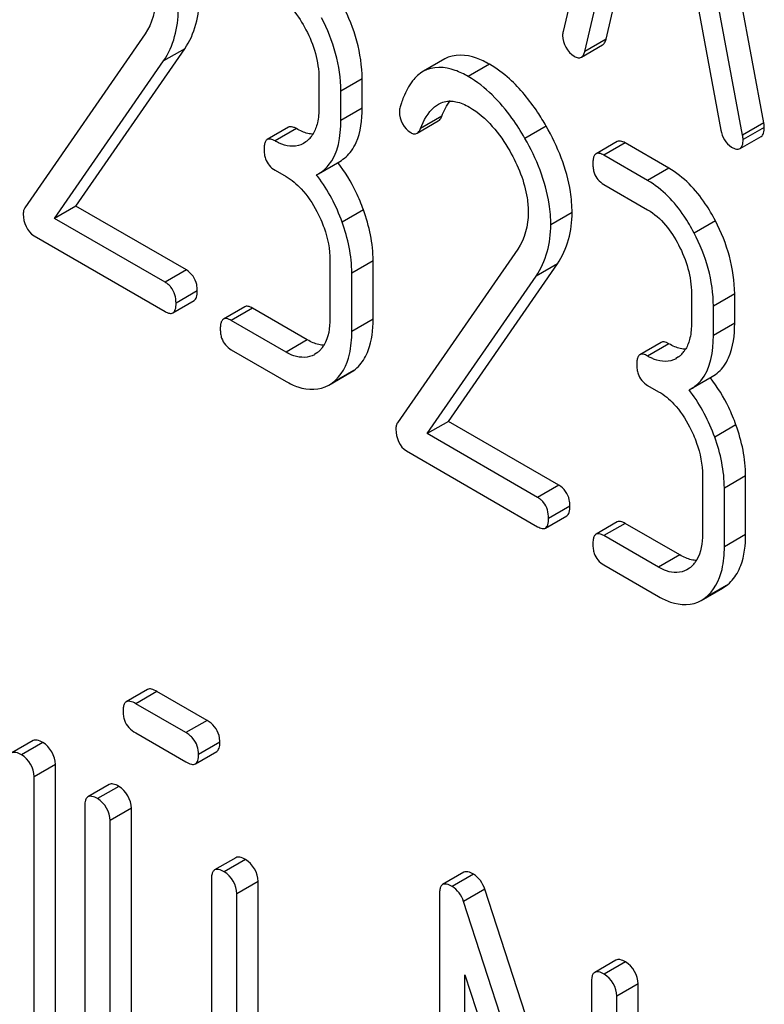
# Model space of a CAD drawing. Units: millimetres. Extents: x 0 to 6000, y -4 to 4243.
# Drawn here: x 3959 to 3967, y 1686 to 1696 of the extents above; entities that cross this region are included whole.
import ezdxf

# ---------------------------------------------------------------- set-up
doc = ezdxf.new("R2010")
doc.units = ezdxf.units.MM
doc.header["$LTSCALE"] = 330
doc.layers.get('0').update_dxf_attribs({"linetype": 'CONTINUOUS'})

msp = doc.modelspace()

# ---------------------------------------------------------------- linework, layer by layer
at = {"color": 7, "linetype": 'Continuous'}
for p, q in [((3965.4899, 1699.2779), (3964.7027, 1695.968)), ((3966.7052, 1695.0568), (3965.9179, 1699.2758)), ((3966.493, 1694.9344), (3965.7058, 1699.1533)), ((3964.9186, 1695.7675), (3965.139, 1696.6995)), ((3965.1307, 1695.8899), (3965.3002, 1696.6065)), ((3966.0567, 1696.1697), (3966.2771, 1694.9831)), ((3960.5336, 1695.9418), (3959.3334, 1694.2097)), ((3959.8429, 1694.2247), (3960.9293, 1695.7949)), ((3964.885, 1695.7105), (3965.0971, 1695.833)), ((3963.5217, 1695.6929), (3963.3096, 1695.5704)), ((3959.6307, 1694.1023), (3960.7172, 1695.6724)), ((3962.2671, 1695.4984), (3962.2671, 1695.2065)), ((3962.6978, 1695.2028), (3962.6978, 1695.4946)), ((3962.4857, 1695.0803), (3962.4857, 1695.3721)), ((3961.9639, 1695.0116), (3961.7518, 1694.8891)), ((3963.2459, 1694.9517), (3963.458, 1695.0742)), ((3966.7052, 1695.0568), (3966.493, 1694.9344)), ((3966.4672, 1694.7985), (3966.6794, 1694.921)), ((3962.1381, 1694.8666), (3962.1123, 1694.85)), ((3965.243, 1694.8694), (3965.0309, 1694.7469)), ((3965.7583, 1694.6032), (3965.321, 1694.8556)), ((3965.5461, 1694.4807), (3965.1089, 1694.7331)), ((3962.2621, 1694.5479), (3962.4742, 1694.6703)), ((3961.8299, 1694.5835), (3961.9392, 1694.5204)), ((3962.243, 1694.5376), (3962.2621, 1694.5479)), ((3965.1089, 1694.4413), (3965.5461, 1694.1889)), ((3959.8429, 1694.2247), (3959.6307, 1694.1023)), ((3960.9446, 1693.5886), (3959.8429, 1694.2247)), ((3960.7325, 1693.4662), (3959.6307, 1694.1023)), ((3959.4252, 1693.9291), (3960.7325, 1693.1744)), ((3964.2498, 1693.7963), (3963.0497, 1692.0642)), ((3962.3764, 1693.6844), (3962.3764, 1693.1007)), ((3962.8071, 1693.097), (3962.8071, 1693.6806)), ((3963.5591, 1692.0792), (3964.6456, 1693.6493)), ((3962.595, 1692.9745), (3962.595, 1693.5581)), ((3963.347, 1691.9567), (3964.4334, 1693.5269)), ((3965.9833, 1693.3528), (3965.9833, 1693.061)), ((3966.4141, 1693.0573), (3966.4141, 1693.3491)), ((3960.8105, 1693.1605), (3961.0227, 1693.283)), ((3966.2019, 1692.9348), (3966.2019, 1693.2266)), ((3961.5267, 1693.2213), (3961.3146, 1693.0988)), ((3962.1513, 1692.892), (3961.6048, 1693.2075)), ((3961.9392, 1692.7695), (3961.3927, 1693.085)), ((3965.6802, 1692.8661), (3965.4681, 1692.7436)), ((3961.3927, 1692.7932), (3961.9392, 1692.4777)), ((3962.2474, 1692.7608), (3962.2216, 1692.7442)), ((3965.8544, 1692.7211), (3965.8286, 1692.7045)), ((3962.3648, 1692.4388), (3962.5769, 1692.5613)), ((3962.5768, 1692.5615), (3962.6147, 1692.5865)), ((3962.3644, 1692.4395), (3962.4026, 1692.464)), ((3965.9783, 1692.4023), (3966.1905, 1692.5248)), ((3965.5461, 1692.438), (3965.6554, 1692.3749)), ((3965.9593, 1692.392), (3965.9783, 1692.4024)), ((3963.5591, 1692.0792), (3963.347, 1691.9567)), ((3964.6609, 1691.4431), (3963.5591, 1692.0792)), ((3964.4487, 1691.3206), (3963.347, 1691.9567)), ((3963.1415, 1691.7835), (3964.4487, 1691.0288)), ((3966.0926, 1691.5388), (3966.0926, 1690.9552)), ((3966.5234, 1690.9515), (3966.5234, 1691.5351)), ((3966.3112, 1690.829), (3966.3112, 1691.4126)), ((3964.5268, 1691.015), (3964.7389, 1691.1375)), ((3965.243, 1691.0758), (3965.0309, 1690.9533)), ((3965.8676, 1690.7465), (3965.321, 1691.062)), ((3965.6554, 1690.624), (3965.1089, 1690.9395)), ((3965.1089, 1690.6477), (3965.6554, 1690.3322)), ((3965.9637, 1690.6153), (3965.9379, 1690.5987)), ((3966.081, 1690.2933), (3966.2931, 1690.4158)), ((3966.293, 1690.4159), (3966.331, 1690.441)), ((3966.0806, 1690.2939), (3966.1189, 1690.3185)), ((3960.557, 1689.4047), (3960.3449, 1689.2823)), ((3961.1523, 1689.0973), (3960.6519, 1689.3862)), ((3960.9402, 1688.9749), (3960.4398, 1689.2637)), ((3960.4398, 1688.9719), (3960.9402, 1688.683)), ((3959.4172, 1688.8955), (3959.2051, 1688.773)), ((3961.0351, 1688.6645), (3961.2472, 1688.787)), ((3959.6385, 1686.0318), (3959.6385, 1688.6581)), ((3959.4264, 1685.9093), (3959.4264, 1688.5356)), ((3960.1754, 1688.4578), (3959.9633, 1688.3353)), ((3959.9318, 1688.2438), (3959.9318, 1686.0552)), ((3960.3967, 1686.0318), (3960.3967, 1688.2204)), ((3960.1845, 1685.9093), (3960.1845, 1688.0979)), ((3961.439, 1687.7283), (3961.2269, 1687.6058)), ((3963.7135, 1687.5824), (3963.5013, 1687.4599)), ((3961.1954, 1687.5143), (3961.1954, 1685.0339)), ((3961.6603, 1684.8645), (3961.6603, 1687.4909)), ((3961.4481, 1684.7421), (3961.4481, 1687.3684)), ((3963.4699, 1687.3684), (3963.4699, 1683.5748)), ((3964.9862, 1684.1374), (3963.9221, 1687.4136)), ((3964.9862, 1683.3618), (3963.71, 1687.2911)), ((3965.2298, 1686.707), (3965.0176, 1686.5845)), ((3963.7226, 1686.5601), (3964.9989, 1682.6308)), ((3963.7226, 1683.4289), (3963.7226, 1686.5601)), ((3964.9862, 1686.493), (3964.9862, 1683.3618)), ((3965.4511, 1682.676), (3965.4511, 1686.4696)), ((3965.2389, 1682.5535), (3965.2389, 1686.3471))]:
    msp.add_line(p, q, dxfattribs=at)
at = {"color": 9, "linetype": 'Continuous'}
for p, q in [((3965.1307, 1695.8899), (3964.9186, 1695.7675)), ((3960.9293, 1695.7949), (3960.7172, 1695.6724)), ((3963.9679, 1695.6397), (3963.7558, 1695.5173)), ((3962.6978, 1695.4946), (3962.4857, 1695.3721)), ((3962.6978, 1695.2028), (3962.4857, 1695.0803)), ((3963.4925, 1695.121), (3963.2804, 1694.9985)), ((3962.042, 1694.9978), (3961.8299, 1694.8753)), ((3964.5334, 1695.0233), (3964.3213, 1694.9008)), ((3966.7097, 1695.0105), (3966.4975, 1694.888)), ((3965.321, 1694.8556), (3965.1089, 1694.7331)), ((3965.7583, 1694.6032), (3965.5461, 1694.4807)), ((3962.7109, 1694.1885), (3962.4988, 1694.066)), ((3964.792, 1694.1601), (3964.5799, 1694.0376)), ((3966.2217, 1694.0788), (3966.0096, 1693.9563)), ((3962.8071, 1693.6806), (3962.595, 1693.5581)), ((3964.6456, 1693.6493), (3964.4334, 1693.5269)), ((3960.9446, 1693.5886), (3960.7325, 1693.4662)), ((3961.0539, 1693.3796), (3960.8418, 1693.2572)), ((3966.4141, 1693.3491), (3966.2019, 1693.2266)), ((3961.6048, 1693.2075), (3961.3927, 1693.085)), ((3962.8071, 1693.097), (3962.595, 1692.9745)), ((3966.4141, 1693.0573), (3966.2019, 1692.9348)), ((3962.1513, 1692.892), (3961.9392, 1692.7695)), ((3965.7583, 1692.8523), (3965.5461, 1692.7298)), ((3962.6147, 1692.5865), (3962.4026, 1692.464)), ((3966.4272, 1692.0429), (3966.215, 1691.9205)), ((3966.5234, 1691.5351), (3966.3112, 1691.4126)), ((3964.6609, 1691.4431), (3964.4487, 1691.3206)), ((3964.7702, 1691.2341), (3964.558, 1691.1116)), ((3965.321, 1691.062), (3965.1089, 1690.9395)), ((3966.5234, 1690.9515), (3966.3112, 1690.829)), ((3965.8676, 1690.7465), (3965.6554, 1690.624)), ((3966.331, 1690.441), (3966.1189, 1690.3185)), ((3960.6519, 1689.3862), (3960.4398, 1689.2637)), ((3961.1523, 1689.0973), (3960.9402, 1688.9749)), ((3959.5122, 1688.877), (3959.3, 1688.7545)), ((3961.2787, 1688.8785), (3961.0665, 1688.756)), ((3959.6385, 1688.6581), (3959.4264, 1688.5356)), ((3960.2703, 1688.4393), (3960.0582, 1688.3168)), ((3960.3967, 1688.2204), (3960.1845, 1688.0979)), ((3961.5339, 1687.7097), (3961.3218, 1687.5873)), ((3963.8084, 1687.5639), (3963.5963, 1687.4414)), ((3961.6603, 1687.4909), (3961.4481, 1687.3684)), ((3963.9221, 1687.4136), (3963.71, 1687.2911)), ((3965.3247, 1686.6884), (3965.1126, 1686.566)), ((3965.4511, 1686.4696), (3965.2389, 1686.3471))]:
    msp.add_line(p, q, dxfattribs=at)
at = {"color": 7, "linetype": 'Continuous'}
for centre, radius, start, end in [((3964.1209, 1694.8957), 1.0923, 157.6774, 160.79903), ((3964.2996, 1694.8328), 1.2818, 160.76993, 162.65171), ((3961.9692, 1695.0875), 0.2782, 314.32853, 323.03734), ((3961.9568, 1695.0968), 0.2936, 323.02629, 329.25671), ((3961.9756, 1695.081), 0.269, 307.15727, 314.30775), ((3961.0075, 1693.5766), 1.5652, 37.05085, 37.8762), ((3960.9763, 1693.5677), 1.8424, 19.68943, 25.54827), ((3962.0676, 1692.9901), 0.2919, 321.6343, 329.27046), ((3962.0849, 1692.9752), 0.269, 307.15726, 314.30777), ((3962.0793, 1692.9809), 0.277, 314.31761, 321.6201), ((3965.6919, 1692.9355), 0.269, 307.15727, 314.30775), ((3965.6854, 1692.942), 0.2782, 314.32853, 323.03734), ((3965.6731, 1692.9513), 0.2936, 323.02629, 329.25671), ((3964.7237, 1691.431), 1.5653, 37.05052, 37.87578), ((3964.6926, 1691.4222), 1.8423, 19.68947, 25.54847), ((3965.7838, 1690.8446), 0.2919, 321.6343, 329.27046), ((3965.8012, 1690.8297), 0.269, 307.15726, 314.30777), ((3965.7955, 1690.8354), 0.277, 314.31761, 321.6201)]:
    msp.add_arc(centre, radius, start, end, dxfattribs=at)
for points in [[(3960.6385, 1696.3044), (3960.6385, 1696.1786), (3960.6052, 1696.0452), (3960.5336, 1695.9418)], [(3960.9293, 1695.7949), (3961.0296, 1695.9408), (3961.0758, 1696.1285), (3961.0758, 1696.3056)], [(3961.8299, 1696.3344), (3961.9645, 1696.2567), (3962.0661, 1696.1221), (3962.1381, 1695.9843)], [(3960.7172, 1695.6724), (3960.8175, 1695.8184), (3960.8637, 1696.006), (3960.8637, 1696.1831)], [(3962.6978, 1695.4946), (3962.6978, 1695.7462), (3962.622, 1696.0014), (3962.5054, 1696.2243)], [(3962.4857, 1695.3721), (3962.4857, 1695.6237), (3962.4099, 1695.879), (3962.2933, 1696.1019)], [(3962.1381, 1695.9843), (3962.2158, 1695.8358), (3962.2671, 1695.6659), (3962.2671, 1695.4984)], [(3964.6982, 1695.9268), (3964.6982, 1695.8481), (3964.7447, 1695.7599), (3964.8129, 1695.7205)], [(3964.1672, 1695.4938), (3964.1059, 1695.5488), (3964.0392, 1695.5986), (3963.9679, 1695.6397)], [(3963.3096, 1695.5704), (3963.2676, 1695.5462), (3963.2311, 1695.5115), (3963.2013, 1695.4731)], [(3963.2013, 1695.4731), (3963.1632, 1695.4241), (3963.1341, 1695.368), (3963.1105, 1695.3106)], [(3962.2671, 1695.2065), (3962.2671, 1695.1563), (3962.2631, 1695.1056), (3962.2518, 1695.0567)], [(3963.2804, 1694.9985), (3963.3119, 1695.0782), (3963.3541, 1695.1596), (3963.4201, 1695.2141)], [(3963.4585, 1695.2408), (3963.495, 1695.2617), (3963.5385, 1695.2732), (3963.5805, 1695.2724)], [(3963.4925, 1695.121), (3963.5146, 1695.1769), (3963.5418, 1695.2318), (3963.5784, 1695.2795)], [(3963.633, 1695.2663), (3963.6808, 1695.2564), (3963.7266, 1695.2364), (3963.7689, 1695.212)], [(3963.7689, 1695.212), (3963.9402, 1695.1131), (3964.0714, 1694.9462), (3964.1704, 1694.7749)], [(3963.0694, 1695.1665), (3963.0694, 1695.0873), (3963.1144, 1694.9975), (3963.183, 1694.9579)], [(3966.2771, 1694.9831), (3966.2881, 1694.9176), (3966.3253, 1694.8474), (3966.3828, 1694.8141)], [(3962.1125, 1694.8496), (3962.0502, 1694.8136), (3961.9638, 1694.8166), (3961.8967, 1694.8428)], [(3961.7341, 1694.6984), (3961.7497, 1694.651), (3961.7867, 1694.6084), (3961.8299, 1694.5835)], [(3962.4742, 1694.6703), (3962.5196, 1694.6966), (3962.56, 1694.7335), (3962.5908, 1694.7759)], [(3962.6385, 1694.3623), (3962.5881, 1694.4674), (3962.5267, 1694.568), (3962.4552, 1694.66)], [(3961.9392, 1694.5204), (3961.9956, 1694.4879), (3962.0466, 1694.4452), (3962.0909, 1694.3975)], [(3962.4988, 1694.066), (3962.4409, 1694.2273), (3962.36, 1694.3829), (3962.2568, 1694.5197)], [(3965.0131, 1694.5562), (3965.0288, 1694.5088), (3965.0657, 1694.4662), (3965.1089, 1694.4413)], [(3962.0909, 1694.3975), (3962.1536, 1694.3302), (3962.2048, 1694.2518), (3962.2474, 1694.1703)], [(3959.3181, 1694.1456), (3959.3181, 1694.0651), (3959.3555, 1693.9693), (3959.4252, 1693.9291)], [(3962.2474, 1694.1703), (3962.2748, 1694.118), (3962.2988, 1694.0638), (3962.3185, 1694.0082)], [(3962.8071, 1693.6806), (3962.8071, 1693.8529), (3962.7691, 1694.0263), (3962.7109, 1694.1885)], [(3964.3547, 1694.1588), (3964.3547, 1694.033), (3964.3215, 1693.8997), (3964.2498, 1693.7963)], [(3964.6456, 1693.6493), (3964.7459, 1693.7953), (3964.792, 1693.983), (3964.792, 1694.1601)], [(3965.5461, 1694.1889), (3965.6808, 1694.1111), (3965.7823, 1693.9765), (3965.8544, 1693.8388)], [(3962.595, 1693.5581), (3962.595, 1693.7304), (3962.557, 1693.9038), (3962.4988, 1694.066)], [(3964.4334, 1693.5269), (3964.5337, 1693.6728), (3964.5799, 1693.8605), (3964.5799, 1694.0376)], [(3966.4141, 1693.3491), (3966.4141, 1693.6006), (3966.3383, 1693.8559), (3966.2217, 1694.0788)], [(3962.3185, 1694.0082), (3962.3551, 1693.9048), (3962.3764, 1693.794), (3962.3764, 1693.6844)], [(3966.2019, 1693.2266), (3966.2019, 1693.4782), (3966.1261, 1693.7334), (3966.0096, 1693.9563)], [(3965.8544, 1693.8388), (3965.932, 1693.6903), (3965.9833, 1693.5204), (3965.9833, 1693.3528)], [(3961.0479, 1693.4425), (3961.0361, 1693.501), (3960.9963, 1693.5588), (3960.9446, 1693.5886)], [(3960.8418, 1693.2572), (3960.8418, 1693.3129), (3960.8268, 1693.3735), (3960.7915, 1693.4166)], [(3962.3764, 1693.1007), (3962.3764, 1693.012), (3962.3639, 1692.9172), (3962.3185, 1692.8409)], [(3965.9833, 1693.061), (3965.9833, 1693.0108), (3965.9793, 1692.9601), (3965.9681, 1692.9112)], [(3962.5718, 1692.748), (3962.5889, 1692.822), (3962.595, 1692.8986), (3962.595, 1692.9745)], [(3961.2969, 1692.9081), (3961.3125, 1692.8607), (3961.3495, 1692.8181), (3961.3927, 1692.7932)], [(3962.4026, 1692.464), (3962.4905, 1692.5306), (3962.547, 1692.6407), (3962.5718, 1692.748)], [(3962.6147, 1692.5865), (3962.6577, 1692.6191), (3962.6943, 1692.6615), (3962.7216, 1692.708)], [(3965.8288, 1692.7041), (3965.7664, 1692.6681), (3965.68, 1692.6711), (3965.613, 1692.6973)], [(3965.4503, 1692.5529), (3965.466, 1692.5055), (3965.5029, 1692.4629), (3965.5461, 1692.438)], [(3966.1905, 1692.5248), (3966.2359, 1692.551), (3966.2763, 1692.5879), (3966.307, 1692.6304)], [(3966.3548, 1692.2168), (3966.3044, 1692.3219), (3966.243, 1692.4225), (3966.1714, 1692.5145)], [(3965.6554, 1692.3749), (3965.7118, 1692.3423), (3965.7629, 1692.2997), (3965.8072, 1692.252)], [(3966.215, 1691.9205), (3966.1572, 1692.0818), (3966.0763, 1692.2374), (3965.973, 1692.3742)], [(3965.8072, 1692.252), (3965.8698, 1692.1846), (3965.921, 1692.1062), (3965.9637, 1692.0248)], [(3963.0344, 1692.0001), (3963.0344, 1691.9195), (3963.0718, 1691.8238), (3963.1415, 1691.7835)], [(3965.9637, 1692.0248), (3965.991, 1691.9725), (3966.0151, 1691.9183), (3966.0348, 1691.8626)], [(3966.5234, 1691.5351), (3966.5234, 1691.7074), (3966.4854, 1691.8808), (3966.4272, 1692.0429)], [(3966.0348, 1691.8626), (3966.0713, 1691.7593), (3966.0926, 1691.6485), (3966.0926, 1691.5388)], [(3966.3112, 1691.4126), (3966.3112, 1691.5849), (3966.2732, 1691.7583), (3966.215, 1691.9205)], [(3964.7642, 1691.297), (3964.7523, 1691.3555), (3964.7125, 1691.4133), (3964.6609, 1691.4431)], [(3964.558, 1691.1116), (3964.558, 1691.1674), (3964.543, 1691.228), (3964.5077, 1691.2711)], [(3966.0926, 1690.9552), (3966.0926, 1690.8665), (3966.0801, 1690.7716), (3966.0347, 1690.6954)], [(3966.2881, 1690.6025), (3966.3052, 1690.6765), (3966.3112, 1690.7531), (3966.3112, 1690.829)], [(3965.0131, 1690.7626), (3965.0288, 1690.7152), (3965.0657, 1690.6726), (3965.1089, 1690.6477)], [(3966.1189, 1690.3185), (3966.2067, 1690.385), (3966.2632, 1690.4951), (3966.2881, 1690.6025)], [(3966.331, 1690.441), (3966.374, 1690.4735), (3966.4105, 1690.516), (3966.4378, 1690.5625)], [(3960.3276, 1689.0995), (3960.3462, 1689.0461), (3960.3907, 1689.0002), (3960.4398, 1688.9719)], [(3961.2707, 1688.9462), (3961.2553, 1689.0083), (3961.2077, 1689.0653), (3961.1523, 1689.0973)], [(3961.0665, 1688.756), (3961.0665, 1688.8127), (3961.0478, 1688.8737), (3961.011, 1688.9169)], [(3959.6385, 1688.6581), (3959.6385, 1688.7424), (3959.5851, 1688.8349), (3959.5122, 1688.877)], [(3959.4264, 1688.5356), (3959.4264, 1688.6199), (3959.373, 1688.7124), (3959.3, 1688.7545)], [(3960.3967, 1688.2204), (3960.3967, 1688.3046), (3960.3433, 1688.3971), (3960.2703, 1688.4393)], [(3960.1845, 1688.0979), (3960.1845, 1688.1822), (3960.1311, 1688.2747), (3960.0582, 1688.3168)], [(3961.6603, 1687.4909), (3961.6603, 1687.5751), (3961.6069, 1687.6676), (3961.5339, 1687.7097)], [(3961.4481, 1687.3684), (3961.4481, 1687.4527), (3961.3947, 1687.5452), (3961.3218, 1687.5873)], [(3963.9221, 1687.4136), (3963.9023, 1687.4732), (3963.8628, 1687.5325), (3963.8084, 1687.5639)], [(3963.71, 1687.2911), (3963.6902, 1687.3507), (3963.6507, 1687.41), (3963.5963, 1687.4414)], [(3965.4511, 1686.4696), (3965.4511, 1686.5538), (3965.3977, 1686.6463), (3965.3247, 1686.6884)], [(3965.2389, 1686.3471), (3965.2389, 1686.4314), (3965.1855, 1686.5239), (3965.1126, 1686.566)]]:
    msp.add_open_spline(points, degree=3, dxfattribs=at)
for points, knots in [([(3964.7027, 1695.968), (3964.7005, 1695.9609), (3964.6983, 1695.9471), (3964.6982, 1695.9333), (3964.6982, 1695.9268)], [0, 0, 0, 0, 0.53339, 1, 1, 1, 1]), ([(3965.0971, 1695.833), (3965.1054, 1695.8378), (3965.1209, 1695.8557), (3965.1278, 1695.8774), (3965.1307, 1695.8899)], [0, 0, 0, 0, 0.427712, 1, 1, 1, 1]), ([(3963.9679, 1695.6397), (3963.9266, 1695.6636), (3963.7924, 1695.7334), (3963.6133, 1695.7458), (3963.5217, 1695.6929)], [0, 0, 0, 0, 0.310772, 1, 1, 1, 1]), ([(3964.8129, 1695.7205), (3964.8253, 1695.7134), (3964.8485, 1695.7021), (3964.8756, 1695.7051), (3964.885, 1695.7105)], [0, 0, 0, 0, 0.570593, 1, 1, 1, 1]), ([(3964.885, 1695.7105), (3964.8933, 1695.7153), (3964.9088, 1695.7332), (3964.9156, 1695.7549), (3964.9186, 1695.7675)], [0, 0, 0, 0, 0.427713, 1, 1, 1, 1]), ([(3963.7558, 1695.5173), (3963.7145, 1695.5411), (3963.5802, 1695.6109), (3963.4012, 1695.6233), (3963.3096, 1695.5704)], [0, 0, 0, 0, 0.310772, 1, 1, 1, 1]), ([(3964.3213, 1694.9008), (3964.2817, 1694.9699), (3964.1323, 1695.2064), (3963.9297, 1695.4168), (3963.7558, 1695.5173)], [0, 0, 0, 0, 0.283856, 1, 1, 1, 1]), ([(3964.5334, 1695.0233), (3964.5064, 1695.0705), (3964.4023, 1695.2402), (3964.2749, 1695.397), (3964.1672, 1695.4938)], [0, 0, 0, 0, 0.273097, 1, 1, 1, 1]), ([(3962.5908, 1694.7759), (3962.6092, 1694.8014), (3962.682, 1694.932), (3962.6978, 1695.0861), (3962.6978, 1695.2028)], [0, 0, 0, 0, 0.212627, 1, 1, 1, 1]), ([(3963.0762, 1695.215), (3963.0738, 1695.2074), (3963.0703, 1695.1913), (3963.0694, 1695.1749), (3963.0694, 1695.1665)], [0, 0, 0, 0, 0.483982, 1, 1, 1, 1]), ([(3963.4201, 1695.2141), (3963.4261, 1695.219), (3963.4386, 1695.2285), (3963.4518, 1695.2369), (3963.4585, 1695.2408)], [0, 0, 0, 0, 0.500922, 1, 1, 1, 1]), ([(3963.5805, 1695.2724), (3963.5892, 1695.2722), (3963.6068, 1695.271), (3963.6242, 1695.2681), (3963.633, 1695.2663)], [0, 0, 0, 0, 0.489759, 1, 1, 1, 1]), ([(3963.458, 1695.0742), (3963.4655, 1695.0785), (3963.4798, 1695.0929), (3963.4885, 1695.1108), (3963.4925, 1695.121)], [0, 0, 0, 0, 0.439579, 1, 1, 1, 1]), ([(3961.994, 1695.0164), (3961.9886, 1695.0172), (3961.9782, 1695.0174), (3961.9682, 1695.014), (3961.9639, 1695.0116)], [0, 0, 0, 0, 0.528383, 1, 1, 1, 1]), ([(3962.042, 1694.9978), (3962.0337, 1695.0026), (3962.0183, 1695.0104), (3962.0016, 1695.0154), (3961.994, 1695.0164)], [0, 0, 0, 0, 0.554876, 1, 1, 1, 1]), ([(3962.1556, 1694.9505), (3962.1367, 1694.955), (3962.0975, 1694.9683), (3962.0608, 1694.987), (3962.042, 1694.9978)], [0, 0, 0, 0, 0.472455, 1, 1, 1, 1]), ([(3962.2518, 1695.0567), (3962.2472, 1695.0369), (3962.2359, 1694.9989), (3962.2189, 1694.9631), (3962.2092, 1694.9467)], [0, 0, 0, 0, 0.516991, 1, 1, 1, 1]), ([(3962.2621, 1694.5479), (3962.2989, 1694.5691), (3962.4549, 1694.7004), (3962.4857, 1694.9243), (3962.4857, 1695.0803)], [0, 0, 0, 0, 0.214032, 1, 1, 1, 1]), ([(3963.2459, 1694.9517), (3963.2533, 1694.956), (3963.2677, 1694.9705), (3963.2763, 1694.9883), (3963.2804, 1694.9985)], [0, 0, 0, 0, 0.43958, 1, 1, 1, 1]), ([(3964.792, 1694.1601), (3964.792, 1694.2298), (3964.7674, 1694.5324), (3964.649, 1694.8213), (3964.5334, 1695.0233)], [0, 0, 0, 0, 0.230555, 1, 1, 1, 1]), ([(3966.6794, 1694.921), (3966.6905, 1694.9274), (3966.7085, 1694.9583), (3966.7097, 1694.9908), (3966.7097, 1695.0105)], [0, 0, 0, 0, 0.395666, 1, 1, 1, 1]), ([(3966.7097, 1695.0105), (3966.7097, 1695.0173), (3966.7082, 1695.0328), (3966.7062, 1695.0482), (3966.7052, 1695.0568)], [0, 0, 0, 0, 0.441118, 1, 1, 1, 1]), ([(3961.8299, 1694.8753), (3961.8158, 1694.8834), (3961.7912, 1694.8961), (3961.7614, 1694.8947), (3961.7518, 1694.8891)], [0, 0, 0, 0, 0.594215, 1, 1, 1, 1]), ([(3962.2118, 1694.9431), (3962.2025, 1694.9433), (3962.1836, 1694.9448), (3962.165, 1694.9483), (3962.1556, 1694.9505)], [0, 0, 0, 0, 0.489166, 1, 1, 1, 1]), ([(3963.183, 1694.9579), (3963.1935, 1694.9519), (3963.2142, 1694.9426), (3963.2374, 1694.9468), (3963.2459, 1694.9517)], [0, 0, 0, 0, 0.551313, 1, 1, 1, 1]), ([(3964.5799, 1694.0376), (3964.5799, 1694.1073), (3964.5553, 1694.4099), (3964.4368, 1694.6989), (3964.3213, 1694.9008)], [0, 0, 0, 0, 0.230555, 1, 1, 1, 1]), ([(3966.4975, 1694.888), (3966.4975, 1694.8948), (3966.4961, 1694.9103), (3966.4941, 1694.9257), (3966.493, 1694.9344)], [0, 0, 0, 0, 0.441118, 1, 1, 1, 1]), ([(3961.7343, 1694.87), (3961.7289, 1694.8601), (3961.7219, 1694.8341), (3961.7206, 1694.8077), (3961.7206, 1694.7925)], [0, 0, 0, 0, 0.426806, 1, 1, 1, 1]), ([(3961.7518, 1694.8891), (3961.7482, 1694.8871), (3961.7414, 1694.8814), (3961.7364, 1694.8741), (3961.7343, 1694.87)], [0, 0, 0, 0, 0.475776, 1, 1, 1, 1]), ([(3961.8967, 1694.8428), (3961.8854, 1694.8472), (3961.8627, 1694.8573), (3961.8408, 1694.869), (3961.8299, 1694.8753)], [0, 0, 0, 0, 0.489811, 1, 1, 1, 1]), ([(3965.321, 1694.8556), (3965.307, 1694.8637), (3965.2824, 1694.8764), (3965.2526, 1694.8749), (3965.243, 1694.8694)], [0, 0, 0, 0, 0.594225, 1, 1, 1, 1]), ([(3966.3828, 1694.8141), (3966.3981, 1694.8053), (3966.4246, 1694.7915), (3966.4569, 1694.7925), (3966.4672, 1694.7985)], [0, 0, 0, 0, 0.597108, 1, 1, 1, 1]), ([(3966.4672, 1694.7985), (3966.4784, 1694.8049), (3966.4963, 1694.8358), (3966.4975, 1694.8684), (3966.4975, 1694.888)], [0, 0, 0, 0, 0.395664, 1, 1, 1, 1]), ([(3961.7206, 1694.7925), (3961.7206, 1694.7758), (3961.7224, 1694.744), (3961.7294, 1694.7127), (3961.7341, 1694.6984)], [0, 0, 0, 0, 0.525321, 1, 1, 1, 1]), ([(3964.1704, 1694.7749), (3964.2537, 1694.6307), (3964.3381, 1694.4241), (3964.3547, 1694.2082), (3964.3547, 1694.1588)], [0, 0, 0, 0, 0.771454, 1, 1, 1, 1]), ([(3965.0133, 1694.7278), (3965.008, 1694.7179), (3965.001, 1694.6919), (3964.9996, 1694.6654), (3964.9996, 1694.6503)], [0, 0, 0, 0, 0.426806, 1, 1, 1, 1]), ([(3965.0309, 1694.7469), (3965.0273, 1694.7448), (3965.0204, 1694.7392), (3965.0155, 1694.7319), (3965.0133, 1694.7278)], [0, 0, 0, 0, 0.475776, 1, 1, 1, 1]), ([(3965.1089, 1694.7331), (3965.0949, 1694.7412), (3965.0703, 1694.7539), (3965.0405, 1694.7525), (3965.0309, 1694.7469)], [0, 0, 0, 0, 0.594221, 1, 1, 1, 1]), ([(3964.9996, 1694.6503), (3964.9996, 1694.6336), (3965.0015, 1694.6017), (3965.0084, 1694.5705), (3965.0131, 1694.5562)], [0, 0, 0, 0, 0.525323, 1, 1, 1, 1]), ([(3966.2217, 1694.0788), (3966.1913, 1694.137), (3966.0732, 1694.3393), (3965.9048, 1694.5186), (3965.7583, 1694.6032)], [0, 0, 0, 0, 0.279542, 1, 1, 1, 1]), ([(3966.0096, 1693.9563), (3965.9791, 1694.0145), (3965.861, 1694.2168), (3965.6927, 1694.3961), (3965.5461, 1694.4807)], [0, 0, 0, 0, 0.279542, 1, 1, 1, 1]), ([(3959.3334, 1694.2097), (3959.3279, 1694.201), (3959.3197, 1694.1798), (3959.3181, 1694.1575), (3959.3181, 1694.1456)], [0, 0, 0, 0, 0.464132, 1, 1, 1, 1]), ([(3960.7915, 1693.4166), (3960.7834, 1693.4264), (3960.7652, 1693.4449), (3960.7438, 1693.4596), (3960.7325, 1693.4662)], [0, 0, 0, 0, 0.491334, 1, 1, 1, 1]), ([(3961.0539, 1693.3796), (3961.0539, 1693.3905), (3961.053, 1693.4116), (3961.05, 1693.4325), (3961.0479, 1693.4425)], [0, 0, 0, 0, 0.514099, 1, 1, 1, 1]), ([(3961.0227, 1693.283), (3961.0344, 1693.2898), (3961.0529, 1693.3235), (3961.0539, 1693.3583), (3961.0539, 1693.3796)], [0, 0, 0, 0, 0.386853, 1, 1, 1, 1]), ([(3960.8105, 1693.1605), (3960.8222, 1693.1673), (3960.8408, 1693.201), (3960.8418, 1693.2358), (3960.8418, 1693.2572)], [0, 0, 0, 0, 0.386847, 1, 1, 1, 1]), ([(3961.6048, 1693.2075), (3961.5908, 1693.2156), (3961.5662, 1693.2283), (3961.5363, 1693.2268), (3961.5267, 1693.2213)], [0, 0, 0, 0, 0.594225, 1, 1, 1, 1]), ([(3960.7325, 1693.1744), (3960.7465, 1693.1663), (3960.771, 1693.1536), (3960.8009, 1693.155), (3960.8105, 1693.1605)], [0, 0, 0, 0, 0.591002, 1, 1, 1, 1]), ([(3961.2971, 1693.0797), (3961.2917, 1693.0698), (3961.2847, 1693.0438), (3961.2834, 1693.0174), (3961.2834, 1693.0022)], [0, 0, 0, 0, 0.426806, 1, 1, 1, 1]), ([(3961.3146, 1693.0988), (3961.311, 1693.0968), (3961.3042, 1693.0911), (3961.2992, 1693.0838), (3961.2971, 1693.0797)], [0, 0, 0, 0, 0.475776, 1, 1, 1, 1]), ([(3961.3927, 1693.085), (3961.3786, 1693.0931), (3961.354, 1693.1058), (3961.3242, 1693.1044), (3961.3146, 1693.0988)], [0, 0, 0, 0, 0.594221, 1, 1, 1, 1]), ([(3962.7216, 1692.708), (3962.7362, 1692.7331), (3962.7929, 1692.8549), (3962.8071, 1692.9923), (3962.8071, 1693.097)], [0, 0, 0, 0, 0.217012, 1, 1, 1, 1]), ([(3966.307, 1692.6304), (3966.3255, 1692.6559), (3966.3982, 1692.7864), (3966.4141, 1692.9406), (3966.4141, 1693.0573)], [0, 0, 0, 0, 0.212627, 1, 1, 1, 1]), ([(3961.2834, 1693.0022), (3961.2834, 1692.9855), (3961.2852, 1692.9537), (3961.2922, 1692.9224), (3961.2969, 1692.9081)], [0, 0, 0, 0, 0.525323, 1, 1, 1, 1]), ([(3965.9783, 1692.4023), (3966.0151, 1692.4236), (3966.1711, 1692.5549), (3966.2019, 1692.7788), (3966.2019, 1692.9348)], [0, 0, 0, 0, 0.214032, 1, 1, 1, 1]), ([(3962.2649, 1692.8447), (3962.246, 1692.8492), (3962.2068, 1692.8625), (3962.1701, 1692.8811), (3962.1513, 1692.892)], [0, 0, 0, 0, 0.472455, 1, 1, 1, 1]), ([(3962.3211, 1692.8373), (3962.3118, 1692.8375), (3962.2929, 1692.839), (3962.2743, 1692.8425), (3962.2649, 1692.8447)], [0, 0, 0, 0, 0.489166, 1, 1, 1, 1]), ([(3965.7102, 1692.8709), (3965.7049, 1692.8716), (3965.6944, 1692.8719), (3965.6844, 1692.8685), (3965.6802, 1692.8661)], [0, 0, 0, 0, 0.528383, 1, 1, 1, 1]), ([(3965.7583, 1692.8523), (3965.75, 1692.8571), (3965.7346, 1692.8649), (3965.7179, 1692.8699), (3965.7102, 1692.8709)], [0, 0, 0, 0, 0.554876, 1, 1, 1, 1]), ([(3965.8718, 1692.805), (3965.8529, 1692.8095), (3965.8138, 1692.8227), (3965.777, 1692.8414), (3965.7583, 1692.8523)], [0, 0, 0, 0, 0.472455, 1, 1, 1, 1]), ([(3965.9681, 1692.9112), (3965.9635, 1692.8913), (3965.9522, 1692.8534), (3965.9352, 1692.8176), (3965.9254, 1692.8012)], [0, 0, 0, 0, 0.516991, 1, 1, 1, 1]), ([(3962.2218, 1692.7438), (3962.1628, 1692.7097), (3962.0499, 1692.7112), (3961.9642, 1692.7551), (3961.9392, 1692.7695)], [0, 0, 0, 0, 0.702774, 1, 1, 1, 1]), ([(3965.4681, 1692.7436), (3965.4645, 1692.7415), (3965.4576, 1692.7359), (3965.4527, 1692.7285), (3965.4505, 1692.7245)], [0, 0, 0, 0, 0.475776, 1, 1, 1, 1]), ([(3965.5461, 1692.7298), (3965.5321, 1692.7379), (3965.5075, 1692.7506), (3965.4777, 1692.7491), (3965.4681, 1692.7436)], [0, 0, 0, 0, 0.594215, 1, 1, 1, 1]), ([(3965.928, 1692.7976), (3965.9188, 1692.7978), (3965.8999, 1692.7993), (3965.8812, 1692.8028), (3965.8718, 1692.805)], [0, 0, 0, 0, 0.489166, 1, 1, 1, 1]), ([(3965.4505, 1692.7245), (3965.4452, 1692.7146), (3965.4382, 1692.6885), (3965.4368, 1692.6621), (3965.4368, 1692.647)], [0, 0, 0, 0, 0.426806, 1, 1, 1, 1]), ([(3965.4368, 1692.647), (3965.4368, 1692.6303), (3965.4387, 1692.5984), (3965.4456, 1692.5672), (3965.4503, 1692.5529)], [0, 0, 0, 0, 0.525321, 1, 1, 1, 1]), ([(3965.613, 1692.6973), (3965.6016, 1692.7017), (3965.5789, 1692.7118), (3965.5571, 1692.7235), (3965.5461, 1692.7298)], [0, 0, 0, 0, 0.489811, 1, 1, 1, 1]), ([(3961.9392, 1692.4777), (3961.977, 1692.4558), (3962.1062, 1692.3898), (3962.2761, 1692.3876), (3962.3648, 1692.4388)], [0, 0, 0, 0, 0.299214, 1, 1, 1, 1]), ([(3963.0497, 1692.0642), (3963.0441, 1692.0555), (3963.0359, 1692.0343), (3963.0344, 1692.0119), (3963.0344, 1692.0001)], [0, 0, 0, 0, 0.464132, 1, 1, 1, 1]), ([(3964.5077, 1691.2711), (3964.4997, 1691.2809), (3964.4814, 1691.2993), (3964.4601, 1691.3141), (3964.4487, 1691.3206)], [0, 0, 0, 0, 0.491334, 1, 1, 1, 1]), ([(3964.7702, 1691.2341), (3964.7702, 1691.2449), (3964.7693, 1691.2661), (3964.7662, 1691.287), (3964.7642, 1691.297)], [0, 0, 0, 0, 0.514099, 1, 1, 1, 1]), ([(3964.7389, 1691.1375), (3964.7506, 1691.1442), (3964.7691, 1691.178), (3964.7702, 1691.2127), (3964.7702, 1691.2341)], [0, 0, 0, 0, 0.386853, 1, 1, 1, 1]), ([(3964.5268, 1691.015), (3964.5385, 1691.0218), (3964.557, 1691.0555), (3964.558, 1691.0903), (3964.558, 1691.1116)], [0, 0, 0, 0, 0.386847, 1, 1, 1, 1]), ([(3965.321, 1691.062), (3965.307, 1691.0701), (3965.2824, 1691.0828), (3965.2526, 1691.0813), (3965.243, 1691.0758)], [0, 0, 0, 0, 0.594225, 1, 1, 1, 1]), ([(3964.4487, 1691.0288), (3964.4627, 1691.0208), (3964.4873, 1691.0081), (3964.5171, 1691.0094), (3964.5268, 1691.015)], [0, 0, 0, 0, 0.591002, 1, 1, 1, 1]), ([(3965.0133, 1690.9342), (3965.008, 1690.9243), (3965.001, 1690.8982), (3964.9996, 1690.8718), (3964.9996, 1690.8567)], [0, 0, 0, 0, 0.426806, 1, 1, 1, 1]), ([(3965.0309, 1690.9533), (3965.0273, 1690.9512), (3965.0204, 1690.9456), (3965.0155, 1690.9382), (3965.0133, 1690.9342)], [0, 0, 0, 0, 0.475776, 1, 1, 1, 1]), ([(3965.1089, 1690.9395), (3965.0949, 1690.9476), (3965.0703, 1690.9603), (3965.0405, 1690.9588), (3965.0309, 1690.9533)], [0, 0, 0, 0, 0.594221, 1, 1, 1, 1]), ([(3966.4378, 1690.5625), (3966.4525, 1690.5876), (3966.5091, 1690.7094), (3966.5234, 1690.8468), (3966.5234, 1690.9515)], [0, 0, 0, 0, 0.217012, 1, 1, 1, 1]), ([(3964.9996, 1690.8567), (3964.9996, 1690.84), (3965.0015, 1690.8081), (3965.0084, 1690.7769), (3965.0131, 1690.7626)], [0, 0, 0, 0, 0.525323, 1, 1, 1, 1]), ([(3965.9811, 1690.6992), (3965.9622, 1690.7037), (3965.9231, 1690.7169), (3965.8863, 1690.7356), (3965.8676, 1690.7465)], [0, 0, 0, 0, 0.472455, 1, 1, 1, 1]), ([(3966.0373, 1690.6918), (3966.0281, 1690.692), (3966.0092, 1690.6935), (3965.9905, 1690.697), (3965.9811, 1690.6992)], [0, 0, 0, 0, 0.489166, 1, 1, 1, 1]), ([(3965.9381, 1690.5983), (3965.879, 1690.5642), (3965.7661, 1690.5656), (3965.6804, 1690.6096), (3965.6554, 1690.624)], [0, 0, 0, 0, 0.702774, 1, 1, 1, 1]), ([(3965.6554, 1690.3322), (3965.6933, 1690.3103), (3965.8224, 1690.2443), (3965.9923, 1690.2421), (3966.081, 1690.2933)], [0, 0, 0, 0, 0.299214, 1, 1, 1, 1]), ([(3960.6519, 1689.3862), (3960.6345, 1689.3963), (3960.6049, 1689.4119), (3960.5684, 1689.4113), (3960.557, 1689.4047)], [0, 0, 0, 0, 0.603522, 1, 1, 1, 1]), ([(3960.3278, 1689.2647), (3960.3223, 1689.2554), (3960.3148, 1689.2306), (3960.3134, 1689.2052), (3960.3134, 1689.1908)], [0, 0, 0, 0, 0.429271, 1, 1, 1, 1]), ([(3960.3449, 1689.2823), (3960.3414, 1689.2803), (3960.3349, 1689.2751), (3960.33, 1689.2684), (3960.3278, 1689.2647)], [0, 0, 0, 0, 0.482372, 1, 1, 1, 1]), ([(3960.4398, 1689.2637), (3960.4224, 1689.2738), (3960.3928, 1689.2894), (3960.3563, 1689.2888), (3960.3449, 1689.2823)], [0, 0, 0, 0, 0.603521, 1, 1, 1, 1]), ([(3960.3134, 1689.1908), (3960.3134, 1689.1747), (3960.3155, 1689.1438), (3960.3227, 1689.1136), (3960.3276, 1689.0995)], [0, 0, 0, 0, 0.519529, 1, 1, 1, 1]), ([(3961.011, 1688.9169), (3961.0014, 1688.9283), (3960.9793, 1688.9497), (3960.9538, 1688.967), (3960.9402, 1688.9749)], [0, 0, 0, 0, 0.485497, 1, 1, 1, 1]), ([(3961.2787, 1688.8785), (3961.2787, 1688.8901), (3961.2774, 1688.9129), (3961.2734, 1688.9354), (3961.2707, 1688.9462)], [0, 0, 0, 0, 0.511739, 1, 1, 1, 1]), ([(3959.5122, 1688.877), (3959.4948, 1688.887), (3959.4652, 1688.9026), (3959.4286, 1688.9021), (3959.4172, 1688.8955)], [0, 0, 0, 0, 0.603515, 1, 1, 1, 1]), ([(3961.2472, 1688.787), (3961.2587, 1688.7936), (3961.2774, 1688.8249), (3961.2787, 1688.8584), (3961.2787, 1688.8785)], [0, 0, 0, 0, 0.396481, 1, 1, 1, 1]), ([(3959.3, 1688.7545), (3959.2826, 1688.7645), (3959.253, 1688.7802), (3959.2165, 1688.7796), (3959.2051, 1688.773)], [0, 0, 0, 0, 0.603514, 1, 1, 1, 1]), ([(3961.0351, 1688.6645), (3961.0465, 1688.6711), (3961.0653, 1688.7025), (3961.0665, 1688.7359), (3961.0665, 1688.756)], [0, 0, 0, 0, 0.39648, 1, 1, 1, 1]), ([(3960.9402, 1688.683), (3960.9575, 1688.6731), (3960.987, 1688.6575), (3961.0236, 1688.6579), (3961.0351, 1688.6645)], [0, 0, 0, 0, 0.600039, 1, 1, 1, 1]), ([(3960.2703, 1688.4393), (3960.2529, 1688.4493), (3960.2233, 1688.4649), (3960.1868, 1688.4644), (3960.1754, 1688.4578)], [0, 0, 0, 0, 0.603522, 1, 1, 1, 1]), ([(3959.9462, 1688.3178), (3959.9407, 1688.3084), (3959.9332, 1688.2836), (3959.9318, 1688.2583), (3959.9318, 1688.2438)], [0, 0, 0, 0, 0.429271, 1, 1, 1, 1]), ([(3959.9633, 1688.3353), (3959.9598, 1688.3333), (3959.9533, 1688.3281), (3959.9483, 1688.3214), (3959.9462, 1688.3178)], [0, 0, 0, 0, 0.482371, 1, 1, 1, 1]), ([(3960.0582, 1688.3168), (3960.0408, 1688.3268), (3960.0112, 1688.3425), (3959.9747, 1688.3419), (3959.9633, 1688.3353)], [0, 0, 0, 0, 0.603521, 1, 1, 1, 1]), ([(3961.5339, 1687.7097), (3961.5165, 1687.7198), (3961.4869, 1687.7354), (3961.4504, 1687.7348), (3961.439, 1687.7283)], [0, 0, 0, 0, 0.603522, 1, 1, 1, 1]), ([(3961.2098, 1687.5882), (3961.2043, 1687.5789), (3961.1968, 1687.5541), (3961.1954, 1687.5288), (3961.1954, 1687.5143)], [0, 0, 0, 0, 0.429271, 1, 1, 1, 1]), ([(3961.2269, 1687.6058), (3961.2234, 1687.6038), (3961.2169, 1687.5986), (3961.2119, 1687.5919), (3961.2098, 1687.5882)], [0, 0, 0, 0, 0.482371, 1, 1, 1, 1]), ([(3961.3218, 1687.5873), (3961.3044, 1687.5973), (3961.2748, 1687.6129), (3961.2383, 1687.6124), (3961.2269, 1687.6058)], [0, 0, 0, 0, 0.603521, 1, 1, 1, 1]), ([(3963.8084, 1687.5639), (3963.791, 1687.5739), (3963.7614, 1687.5895), (3963.7249, 1687.589), (3963.7135, 1687.5824)], [0, 0, 0, 0, 0.603515, 1, 1, 1, 1]), ([(3963.4843, 1687.4424), (3963.4787, 1687.433), (3963.4713, 1687.4082), (3963.4699, 1687.3829), (3963.4699, 1687.3684)], [0, 0, 0, 0, 0.429271, 1, 1, 1, 1]), ([(3963.5013, 1687.4599), (3963.4979, 1687.4579), (3963.4913, 1687.4527), (3963.4864, 1687.446), (3963.4843, 1687.4424)], [0, 0, 0, 0, 0.482372, 1, 1, 1, 1]), ([(3963.5963, 1687.4414), (3963.5789, 1687.4514), (3963.5493, 1687.4671), (3963.5127, 1687.4665), (3963.5013, 1687.4599)], [0, 0, 0, 0, 0.603515, 1, 1, 1, 1]), ([(3965.3247, 1686.6884), (3965.3073, 1686.6985), (3965.2777, 1686.7141), (3965.2412, 1686.7135), (3965.2298, 1686.707)], [0, 0, 0, 0, 0.603515, 1, 1, 1, 1]), ([(3965.0006, 1686.5669), (3964.995, 1686.5576), (3964.9876, 1686.5328), (3964.9862, 1686.5075), (3964.9862, 1686.493)], [0, 0, 0, 0, 0.429271, 1, 1, 1, 1]), ([(3965.0176, 1686.5845), (3965.0142, 1686.5825), (3965.0077, 1686.5773), (3965.0027, 1686.5706), (3965.0006, 1686.5669)], [0, 0, 0, 0, 0.482372, 1, 1, 1, 1]), ([(3965.1126, 1686.566), (3965.0952, 1686.576), (3965.0656, 1686.5916), (3965.0291, 1686.5911), (3965.0176, 1686.5845)], [0, 0, 0, 0, 0.603515, 1, 1, 1, 1])]:
    msp.add_open_spline(points, degree=3, knots=knots, dxfattribs=at)

doc.saveas('drawing.dxf')
